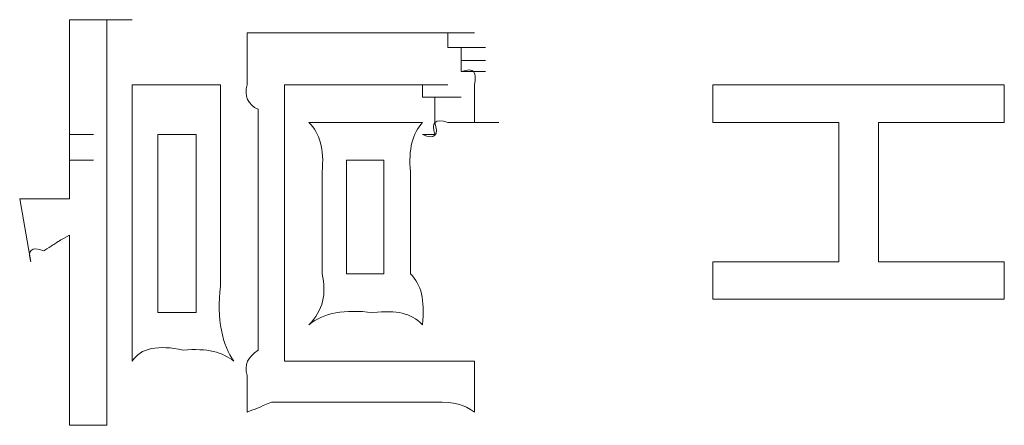
# Model space of a CAD drawing. Units: inches. Extents: x -831 to 1396, y -524 to 1067.
# Drawn here: x -666 to -658, y 305 to 308 of the extents above; entities that cross this region are included whole.
import ezdxf

# ---------------------------------------------------------------- set-up
doc = ezdxf.new("R2010")
doc.units = ezdxf.units.IN
doc.header["$MEASUREMENT"] = 0
doc.layers.add('图层 1', color=7, linetype='Continuous')

msp = doc.modelspace()

# ---------------------------------------------------------------- linework, layer by layer
at = {"layer": '图层 1', "lineweight": 0}
for points in [[(-665.2964, 308.1568), (-665.2964, 308.2611)], [(-665.001, 308.2611), (-665.2964, 308.2611)], [(-665.001, 308.2611), (-664.8011, 308.2611)], [(-665.001, 308.2611), (-665.001, 308.1568)], [(-665.2964, 308.0439), (-665.2964, 308.1568)], [(-665.001, 308.1568), (-665.001, 308.0439)], [(-663.8972, 308.0439), (-663.8972, 308.1568)], [(-662.611, 308.1568), (-663.5061, 308.1568)], [(-662.5154, 308.1568), (-662.611, 308.1568)], [(-662.4198, 308.1568), (-662.5154, 308.1568)], [(-662.4198, 308.1568), (-662.2112, 308.1568)], [(-662.4198, 308.1568), (-662.2112, 308.1568)], [(-662.4198, 308.1568), (-662.2112, 308.1568)], [(-662.4198, 308.1568), (-662.2112, 308.1568)], [(-662.4198, 308.1568), (-662.2112, 308.1568)], [(-662.4198, 308.1568), (-662.2112, 308.1568)], [(-662.4198, 308.1568), (-662.2112, 308.1568)], [(-662.4198, 308.1568), (-662.2112, 308.1568)], [(-662.4198, 308.1568), (-662.2112, 308.1568)], [(-662.4198, 308.1568), (-662.2112, 308.1568)], [(-662.4198, 308.1568), (-662.2112, 308.1568)], [(-662.4198, 308.1568), (-662.3155, 308.1568)], [(-662.3155, 308.1568), (-662.1069, 308.1568)], [(-662.3155, 308.1568), (-662.1069, 308.1568)], [(-662.3155, 308.1568), (-662.1069, 308.1568)], [(-662.3155, 308.1568), (-662.1069, 308.1568)], [(-662.3155, 308.1568), (-662.3155, 308.0439)], [(-665.001, 308.0439), (-665.001, 307.9396)], [(-662.3155, 308.0439), (-662.1069, 308.0439)], [(-662.3155, 308.0439), (-662.1069, 308.0439)], [(-662.3155, 308.0439), (-662.1069, 308.0439)], [(-662.3155, 308.0439), (-662.1069, 308.0439)], [(-662.3155, 308.0439), (-662.1069, 308.0439)], [(-662.3155, 308.0439), (-662.1069, 308.0439)], [(-662.3155, 308.0439), (-662.1069, 308.0439)], [(-662.3155, 308.0439), (-662.1069, 308.0439)], [(-662.3155, 308.0439), (-662.1069, 308.0439)], [(-662.3155, 308.0439), (-662.1069, 308.0439)], [(-662.3155, 308.0439), (-662.1069, 308.0439)], [(-662.3155, 308.0439), (-662.1069, 308.0439)], [(-662.3155, 308.0439), (-662.1069, 308.0439)], [(-662.3155, 308.0439), (-662.1069, 308.0439)], [(-662.3155, 308.0439), (-662.1069, 308.0439)], [(-662.3155, 308.0439), (-662.1069, 308.0439)], [(-662.3155, 308.0439), (-662.1069, 308.0439)], [(-662.3155, 308.0439), (-662.2112, 308.0439)], [(-662.2112, 308.0439), (-662.02, 308.0439)], [(-662.2112, 308.0439), (-662.02, 308.0439)], [(-662.2112, 308.0439), (-662.02, 308.0439)], [(-662.2112, 308.0439), (-662.02, 308.0439)], [(-662.2112, 308.0439), (-662.02, 308.0439)], [(-662.2112, 308.0439), (-662.02, 308.0439)], [(-662.2112, 308.0439), (-662.02, 308.0439)], [(-662.2112, 308.0439), (-662.02, 308.0439)], [(-662.2112, 308.0439), (-662.02, 308.0439)], [(-662.2112, 308.0439), (-662.02, 308.0439)], [(-662.2112, 308.0439), (-662.02, 308.0439)], [(-662.2112, 308.0439), (-662.02, 308.0439)], [(-662.2112, 308.0439), (-662.02, 308.0439)], [(-662.2112, 308.0439), (-662.2112, 307.9396)], [(-662.2112, 307.9396), (-662.02, 307.9396)], [(-662.2112, 307.9396), (-662.02, 307.9396)], [(-662.2112, 307.9396), (-662.02, 307.9396)], [(-662.2112, 307.9396), (-662.02, 307.9396)], [(-662.2112, 307.9396), (-662.02, 307.9396)], [(-662.2112, 307.9396), (-662.02, 307.9396)], [(-662.2112, 307.9396), (-662.02, 307.9396)], [(-662.2112, 307.9396), (-662.02, 307.9396)], [(-662.2112, 307.9396), (-662.02, 307.9396)], [(-662.2112, 307.9396), (-662.02, 307.9396)], [(-662.2112, 307.9396), (-662.02, 307.9396)], [(-662.2112, 307.9396), (-662.02, 307.9396)], [(-662.2112, 307.9396), (-662.02, 307.9396)], [(-662.2112, 307.9396), (-662.02, 307.9396)], [(-662.2112, 307.9396), (-662.02, 307.9396)], [(-662.2112, 307.9396), (-662.2112, 307.8527)], [(-665.2964, 307.7484), (-665.2964, 307.8527)], [(-663.8972, 307.7484), (-663.8972, 307.8527)], [(-662.2112, 307.8527), (-662.02, 307.8527)], [(-662.2112, 307.8527), (-662.02, 307.8527)], [(-662.2112, 307.8527), (-662.02, 307.8527)], [(-662.2112, 307.8527), (-662.02, 307.8527)], [(-662.2112, 307.8527), (-662.02, 307.8527)], [(-662.611, 307.7484), (-663.6017, 307.7484)], [(-663.6017, 307.7484), (-663.6017, 305.5757)], [(-662.611, 307.7484), (-662.4198, 307.7484)], [(-662.5154, 307.7484), (-662.611, 307.7484)], [(-662.611, 307.7484), (-662.4198, 307.7484)], [(-662.611, 307.7484), (-662.4198, 307.7484)], [(-662.611, 307.7484), (-662.4198, 307.7484)], [(-662.611, 307.7484), (-662.4198, 307.7484)], [(-662.611, 307.7484), (-662.4198, 307.7484)], [(-662.611, 307.7484), (-662.4198, 307.7484)], [(-662.611, 307.7484), (-662.4198, 307.7484)], [(-662.5154, 307.6528), (-662.5154, 307.7484)], [(-662.5154, 307.7484), (-662.3155, 307.7484)], [(-662.5154, 307.7484), (-662.3155, 307.7484)], [(-662.5154, 307.7484), (-662.3155, 307.7484)], [(-662.5154, 307.7484), (-662.3155, 307.7484)], [(-662.5154, 307.7484), (-662.3155, 307.7484)], [(-662.5154, 307.7484), (-662.3155, 307.7484)], [(-662.5154, 307.7484), (-662.3155, 307.7484)], [(-662.5154, 307.7484), (-662.3155, 307.7484)], [(-662.5154, 307.7484), (-662.3155, 307.7484)], [(-662.5154, 307.7484), (-662.3155, 307.7484)], [(-662.5154, 307.7484), (-662.3155, 307.7484)], [(-662.5154, 307.7484), (-662.3155, 307.7484)], [(-662.5154, 307.7484), (-662.3155, 307.7484)], [(-662.5154, 307.7484), (-662.3155, 307.7484)], [(-662.5154, 307.7484), (-662.3155, 307.7484)], [(-662.5154, 307.7484), (-662.3155, 307.7484)], [(-662.5154, 307.7484), (-662.3155, 307.7484)], [(-662.5154, 307.7484), (-662.3155, 307.7484)], [(-662.5154, 307.7484), (-662.3155, 307.7484)], [(-662.5154, 307.7484), (-662.3155, 307.7484)], [(-662.5154, 307.7484), (-662.3155, 307.7484)], [(-662.5154, 307.7484), (-662.3155, 307.7484)], [(-662.5154, 307.7484), (-662.3155, 307.7484)], [(-662.5154, 307.7484), (-662.3155, 307.7484)], [(-662.5154, 307.7484), (-662.3155, 307.7484)], [(-662.5154, 307.7484), (-662.3155, 307.7484)], [(-662.5154, 307.7484), (-662.3155, 307.7484)], [(-662.5154, 307.7484), (-662.3155, 307.7484)], [(-662.5154, 307.7484), (-662.3155, 307.7484)], [(-662.5154, 307.7484), (-662.3155, 307.7484)], [(-662.5154, 307.7484), (-662.3155, 307.7484)], [(-662.5154, 307.7484), (-662.3155, 307.7484)], [(-662.5154, 307.7484), (-662.3155, 307.7484)], [(-662.5154, 307.7484), (-662.3155, 307.7484)], [(-662.5154, 307.7484), (-662.3155, 307.7484)], [(-662.5154, 307.7484), (-662.3155, 307.7484)], [(-662.5154, 307.7484), (-662.3155, 307.7484)], [(-662.5154, 307.7484), (-662.3155, 307.7484)], [(-662.5154, 307.7484), (-662.3155, 307.7484)], [(-662.5154, 307.7484), (-662.3155, 307.7484)], [(-662.1069, 307.6528), (-662.1069, 307.7484)], [(-660.2297, 307.7484), (-657.9354, 307.7484)], [(-660.2297, 307.4529), (-660.2297, 307.7484)], [(-657.9354, 307.7484), (-657.9354, 307.4529)], [(-662.4198, 307.6528), (-662.5154, 307.6528)], [(-662.4198, 307.6528), (-662.2112, 307.6528)], [(-662.4198, 307.6528), (-662.2112, 307.6528)], [(-662.4198, 307.6528), (-662.2112, 307.6528)], [(-662.4198, 307.6528), (-662.2112, 307.6528)], [(-662.4198, 307.6528), (-662.2112, 307.6528)], [(-662.4198, 307.6528), (-662.2112, 307.6528)], [(-662.4198, 307.6528), (-662.2112, 307.6528)], [(-662.4198, 307.6528), (-662.2112, 307.6528)], [(-662.4198, 307.6528), (-662.2112, 307.6528)], [(-662.4198, 307.6528), (-662.2112, 307.6528)], [(-662.4198, 307.6528), (-662.2112, 307.6528)], [(-662.4198, 307.6528), (-662.2112, 307.6528)], [(-662.4198, 307.6528), (-662.2112, 307.6528)], [(-662.4198, 307.6528), (-662.2112, 307.6528)], [(-662.4198, 307.6528), (-662.2112, 307.6528)], [(-662.1069, 307.5572), (-662.1069, 307.6528)], [(-665.2964, 307.4529), (-665.2964, 307.5572)], [(-663.8103, 307.4529), (-663.8103, 307.5572)], [(-662.1069, 307.4529), (-662.1069, 307.5572)], [(-665.2964, 307.4529), (-665.2964, 307.3573)], [(-662.2112, 307.4529), (-662.3155, 307.4529)], [(-662.3155, 307.4529), (-662.1069, 307.4529)], [(-662.3155, 307.4529), (-662.1069, 307.4529)], [(-662.3155, 307.4529), (-662.1069, 307.4529)], [(-662.3155, 307.4529), (-662.1069, 307.4529)], [(-662.3155, 307.4529), (-662.1069, 307.4529)], [(-662.3155, 307.4529), (-662.1069, 307.4529)], [(-662.3155, 307.4529), (-662.1069, 307.4529)], [(-662.3155, 307.4529), (-662.1069, 307.4529)], [(-662.3155, 307.4529), (-662.1069, 307.4529)], [(-662.3155, 307.4529), (-662.1069, 307.4529)], [(-662.3155, 307.4529), (-662.1069, 307.4529)], [(-662.3155, 307.4529), (-662.1069, 307.4529)], [(-662.3155, 307.4529), (-662.1069, 307.4529)], [(-662.3155, 307.4529), (-662.1069, 307.4529)], [(-662.3155, 307.4529), (-662.1069, 307.4529)], [(-662.3155, 307.4529), (-662.1069, 307.4529)], [(-662.3155, 307.4529), (-662.1069, 307.4529)], [(-662.1069, 307.4529), (-662.2112, 307.4529)], [(-662.2112, 307.4529), (-662.02, 307.4529)], [(-662.2112, 307.4529), (-662.02, 307.4529)], [(-662.2112, 307.4529), (-662.02, 307.4529)], [(-662.2112, 307.4529), (-662.02, 307.4529)], [(-662.2112, 307.4529), (-662.02, 307.4529)], [(-662.2112, 307.4529), (-662.02, 307.4529)], [(-662.2112, 307.4529), (-662.02, 307.4529)], [(-662.2112, 307.4529), (-662.02, 307.4529)], [(-662.2112, 307.4529), (-662.02, 307.4529)], [(-662.2112, 307.4529), (-662.02, 307.4529)], [(-662.2112, 307.4529), (-662.02, 307.4529)], [(-662.2112, 307.4529), (-662.02, 307.4529)], [(-662.2112, 307.4529), (-662.02, 307.4529)], [(-662.2112, 307.4529), (-662.02, 307.4529)], [(-662.2112, 307.4529), (-662.02, 307.4529)], [(-662.2112, 307.4529), (-662.02, 307.4529)], [(-662.2112, 307.4529), (-662.02, 307.4529)], [(-662.2112, 307.4529), (-662.02, 307.4529)], [(-662.2112, 307.4529), (-662.02, 307.4529)], [(-662.2112, 307.4529), (-662.02, 307.4529)], [(-662.2112, 307.4529), (-662.02, 307.4529)], [(-662.2112, 307.4529), (-662.02, 307.4529)], [(-662.2112, 307.4529), (-662.02, 307.4529)], [(-662.2112, 307.4529), (-662.02, 307.4529)], [(-662.2112, 307.4529), (-662.02, 307.4529)], [(-662.2112, 307.4529), (-662.02, 307.4529)], [(-662.2112, 307.4529), (-662.02, 307.4529)], [(-662.2112, 307.4529), (-662.02, 307.4529)], [(-662.2112, 307.4529), (-662.02, 307.4529)], [(-662.2112, 307.4529), (-662.02, 307.4529)], [(-662.2112, 307.4529), (-662.02, 307.4529)], [(-662.1069, 307.4529), (-661.9157, 307.4529)], [(-662.1069, 307.4529), (-661.9157, 307.4529)], [(-662.1069, 307.4529), (-661.9157, 307.4529)], [(-662.1069, 307.4529), (-661.9157, 307.4529)], [(-662.1069, 307.4529), (-661.9157, 307.4529)], [(-662.1069, 307.4529), (-661.9157, 307.4529)], [(-662.1069, 307.4529), (-661.9157, 307.4529)], [(-662.1069, 307.4529), (-661.9157, 307.4529)], [(-662.1069, 307.4529), (-661.9157, 307.4529)], [(-662.1069, 307.4529), (-661.9157, 307.4529)], [(-662.1069, 307.4529), (-661.9157, 307.4529)], [(-662.1069, 307.4529), (-661.9157, 307.4529)], [(-662.1069, 307.4529), (-661.9157, 307.4529)], [(-662.1069, 307.4529), (-661.9157, 307.4529)], [(-662.1069, 307.4529), (-661.9157, 307.4529)], [(-662.1069, 307.4529), (-661.9157, 307.4529)], [(-659.239, 307.4529), (-660.2297, 307.4529)], [(-659.239, 306.3579), (-659.239, 307.4529)], [(-657.9354, 307.4529), (-658.9261, 307.4529)], [(-658.9261, 307.4529), (-658.9261, 306.3579)], [(-665.2964, 307.3573), (-665.1052, 307.3573)], [(-665.2964, 307.3573), (-665.2964, 307.253)], [(-664.6012, 307.3573), (-664.6012, 305.9581)], [(-664.297, 307.3573), (-664.6012, 307.3573)], [(-664.297, 305.9581), (-664.297, 307.3573)], [(-662.4198, 307.3573), (-662.5154, 307.3573)], [(-665.2964, 307.253), (-665.2964, 307.1574)], [(-663.8103, 307.1574), (-663.8103, 307.253)], [(-665.2964, 307.1574), (-665.1052, 307.1574)], [(-665.2964, 307.1574), (-665.2964, 307.0618)], [(-662.8196, 307.1574), (-663.1151, 307.1574)], [(-663.1151, 307.1574), (-663.1151, 306.2623)], [(-662.8196, 306.2623), (-662.8196, 307.1574)], [(-665.2964, 307.0618), (-665.2964, 306.9488)], [(-665.2964, 306.9488), (-665.2964, 306.8532)], [(-663.8103, 306.8532), (-663.8103, 306.9488)], [(-665.6875, 306.8532), (-665.6006, 306.3579)], [(-665.001, 306.6533), (-665.001, 306.4448)], [(-663.8103, 306.5664), (-663.8103, 306.6533)], [(-663.3063, 306.6533), (-663.3063, 306.5664)], [(-665.2964, 306.2623), (-665.2964, 306.3579)], [(-663.8103, 306.2623), (-663.8103, 306.3579)], [(-660.2297, 306.3579), (-659.239, 306.3579)], [(-660.2297, 306.0624), (-660.2297, 306.3579)], [(-658.9261, 306.3579), (-657.9354, 306.3579)], [(-657.9354, 306.3579), (-657.9354, 306.0624)], [(-663.1151, 306.2623), (-662.8196, 306.2623)], [(-665.2964, 305.9581), (-665.2964, 306.0624)], [(-663.8103, 305.9581), (-663.8103, 306.0624)], [(-657.9354, 306.0624), (-660.2297, 306.0624)], [(-664.6012, 305.9581), (-664.297, 305.9581)], [(-665.2964, 305.6626), (-665.2964, 305.7669)], [(-663.8103, 305.6626), (-663.8103, 305.7669)], [(-662.1069, 305.5757), (-663.6017, 305.5757)], [(-662.1069, 305.5757), (-662.1069, 305.1759)], [(-665.2964, 305.3671), (-665.2964, 305.4627)], [(-663.8972, 305.3671), (-663.8972, 305.4627)], [(-662.7066, 305.2541), (-663.5061, 305.2541)], [(-665.2964, 305.0716), (-665.2964, 305.1759)], [(-665.001, 305.0716), (-665.2964, 305.0716)]]:
    msp.add_lwpolyline(points, dxfattribs=at)
for points in [[(-663.8972, 308.1568), (-663.8451, 308.1568), (-663.7756, 308.1568), (-663.706, 308.1568)], [(-663.706, 308.1568), (-663.6365, 308.1568), (-663.5757, 308.1568), (-663.5061, 308.1568)], [(-665.2964, 307.8527), (-665.2964, 307.9222), (-665.2964, 307.983), (-665.2964, 308.0439)], [(-663.8972, 307.8527), (-663.8972, 307.9222), (-663.8972, 307.983), (-663.8972, 308.0439)], [(-665.001, 307.9396), (-665.001, 307.8527), (-665.001, 307.7484), (-665.001, 307.6528)], [(-662.1069, 307.7484), (-662.0896, 307.8527), (-662.1069, 307.8874), (-662.2112, 307.8527)], [(-665.2964, 307.5572), (-665.2964, 307.618), (-665.2964, 307.6789), (-665.2964, 307.7484)], [(-664.8011, 307.1574), (-664.8011, 307.3573), (-664.8011, 307.5572), (-664.8011, 307.7484)], [(-664.8011, 307.7484), (-664.662, 307.7484), (-664.5403, 307.7484), (-664.4013, 307.7484)], [(-664.4013, 307.7484), (-664.3144, 307.7484), (-664.2014, 307.7484), (-664.1058, 307.7484)], [(-664.1058, 307.7484), (-664.1058, 307.5572), (-664.1058, 307.3573), (-664.1058, 307.1574)], [(-663.8103, 307.5572), (-663.8885, 307.5919), (-663.9233, 307.6615), (-663.8972, 307.7484)], [(-665.001, 307.6528), (-665.001, 307.5572), (-665.001, 307.4529), (-665.001, 307.3573)], [(-662.4198, 307.4529), (-662.4198, 307.5224), (-662.4198, 307.5833), (-662.4198, 307.6528)], [(-663.8103, 307.253), (-663.8103, 307.3225), (-663.8103, 307.3921), (-663.8103, 307.4529)], [(-663.3063, 307.0618), (-663.2889, 307.2443), (-663.3236, 307.366), (-663.4105, 307.4529)], [(-663.4105, 307.4529), (-663.2715, 307.4529), (-663.1411, 307.4529), (-663.0108, 307.4529)], [(-663.0108, 307.4529), (-662.8456, 307.4529), (-662.6718, 307.4529), (-662.5154, 307.4529)], [(-662.5154, 307.4529), (-662.5936, 307.366), (-662.6284, 307.2443), (-662.611, 307.0618)], [(-662.5154, 307.3573), (-662.4198, 307.3138), (-662.385, 307.3573), (-662.4198, 307.4529)], [(-662.3155, 307.4529), (-662.4198, 307.4877), (-662.4459, 307.4529), (-662.4198, 307.3573)], [(-665.001, 307.3573), (-665.001, 307.2182), (-665.001, 307.0966), (-665.001, 306.9488)], [(-664.8011, 306.6533), (-664.8011, 306.8185), (-664.8011, 306.9923), (-664.8011, 307.1574)], [(-664.1058, 307.1574), (-664.1058, 306.9923), (-664.1058, 306.8185), (-664.1058, 306.6533)], [(-663.8103, 306.9488), (-663.8103, 307.0184), (-663.8103, 307.0966), (-663.8103, 307.1574)], [(-663.3063, 306.6533), (-663.3063, 306.7924), (-663.3063, 306.9228), (-663.3063, 307.0618)], [(-662.611, 307.0618), (-662.611, 306.9228), (-662.611, 306.7924), (-662.611, 306.6533)], [(-665.001, 306.9488), (-665.001, 306.8532), (-665.001, 306.7576), (-665.001, 306.6533)], [(-665.6875, 306.8532), (-665.6267, 306.8532), (-665.5659, 306.8532), (-665.4963, 306.8532)], [(-665.4963, 306.8532), (-665.4268, 306.8532), (-665.3573, 306.8532), (-665.2964, 306.8532)], [(-663.8103, 306.6533), (-663.8103, 306.7229), (-663.8103, 306.7924), (-663.8103, 306.8532)], [(-664.8011, 306.1667), (-664.8011, 306.3318), (-664.8011, 306.4795), (-664.8011, 306.6533)], [(-664.1058, 306.6533), (-664.1058, 306.4795), (-664.1058, 306.3318), (-664.1058, 306.1667)], [(-662.611, 306.6533), (-662.611, 306.5317), (-662.611, 306.3926), (-662.611, 306.2623)], [(-665.2964, 306.5664), (-665.4268, 306.4969), (-665.366, 306.523), (-665.4963, 306.4448)], [(-665.2964, 306.3579), (-665.2964, 306.4361), (-665.2964, 306.4795), (-665.2964, 306.5664)], [(-663.8103, 306.3579), (-663.8103, 306.4361), (-663.8103, 306.4795), (-663.8103, 306.5664)], [(-663.3063, 306.2623), (-663.3063, 306.3579), (-663.3063, 306.4448), (-663.3063, 306.5664)], [(-665.4963, 306.4448), (-665.6006, 306.4795), (-665.6267, 306.4448), (-665.6006, 306.3579)], [(-665.001, 306.4448), (-665.001, 306.2188), (-665.001, 305.9842), (-665.001, 305.7669)], [(-665.2964, 306.0624), (-665.2964, 306.1319), (-665.2964, 306.1927), (-665.2964, 306.2623)], [(-663.8103, 306.0624), (-663.8103, 306.1319), (-663.8103, 306.1927), (-663.8103, 306.2623)], [(-663.4105, 305.8625), (-663.2976, 305.9755), (-663.2715, 306.1058), (-663.3063, 306.2623)], [(-662.611, 306.2623), (-662.5241, 306.1754), (-662.498, 306.0624), (-662.5154, 305.8625)], [(-664.8011, 305.5757), (-664.8011, 305.7669), (-664.8011, 305.9755), (-664.8011, 306.1667)], [(-664.1058, 306.1667), (-664.1406, 305.9059), (-664.0884, 305.6974), (-664.0015, 305.5757)], [(-662.9065, 305.9581), (-663.1324, 305.9842), (-663.2889, 305.9581), (-663.4105, 305.8625)], [(-665.2964, 305.7669), (-665.2964, 305.8277), (-665.2964, 305.8973), (-665.2964, 305.9581)], [(-663.8103, 305.7669), (-663.8103, 305.8277), (-663.8103, 305.8973), (-663.8103, 305.9581)], [(-662.5154, 305.8625), (-662.611, 305.9581), (-662.7153, 305.9755), (-662.9065, 305.9581)], [(-665.001, 305.7669), (-665.001, 305.5322), (-665.001, 305.3063), (-665.001, 305.0716)], [(-664.4013, 305.6626), (-664.5925, 305.7061), (-664.7402, 305.68), (-664.8011, 305.5757)], [(-664.0015, 305.5757), (-664.0884, 305.6452), (-664.2101, 305.68), (-664.4013, 305.6626)], [(-665.2964, 305.4627), (-665.2964, 305.5322), (-665.2964, 305.5931), (-665.2964, 305.6626)], [(-663.8972, 305.4627), (-663.9233, 305.5496), (-663.8885, 305.6105), (-663.8103, 305.6626)], [(-665.2964, 305.1759), (-665.2964, 305.2281), (-665.2964, 305.3063), (-665.2964, 305.3671)], [(-663.8972, 305.1759), (-663.8972, 305.2281), (-663.8972, 305.3063), (-663.8972, 305.3671)], [(-663.706, 305.2541), (-663.8277, 305.202), (-663.7756, 305.2194), (-663.8972, 305.1759)], [(-663.5061, 305.2541), (-663.5757, 305.2541), (-663.6365, 305.2541), (-663.706, 305.2541)], [(-662.4198, 305.2541), (-662.5154, 305.2541), (-662.611, 305.2541), (-662.7066, 305.2541)], [(-662.1069, 305.1759), (-662.1938, 305.2368), (-662.2547, 305.2541), (-662.4198, 305.2541)]]:
    msp.add_open_spline(points, degree=3, dxfattribs=at)

doc.saveas('drawing.dxf')
